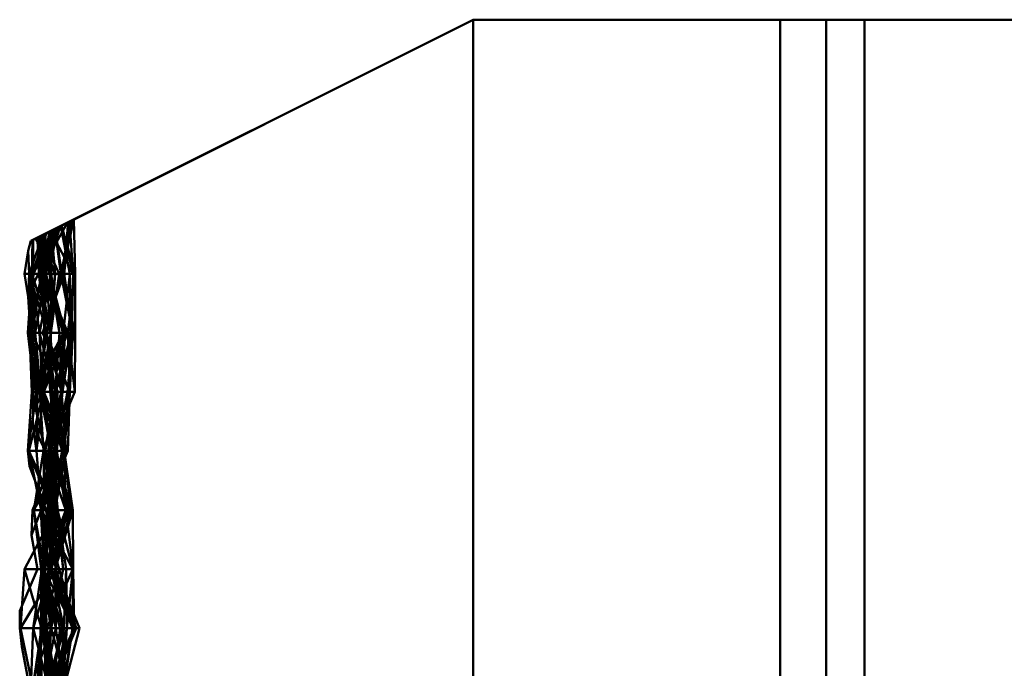
# Model space of a CAD drawing. Units: metres. Extents: x -0.815 to -0.475, y -0.298 to 0.
# Drawn here: x -0.811 to -0.728, y -0.054 to 0 of the extents above; entities that cross this region are included whole.
import ezdxf

# ---------------------------------------------------------------- set-up
doc = ezdxf.new("R2010")
doc.units = ezdxf.units.M
doc.linetypes.add('AUSGEZOGEN', pattern=[0])
doc.layers.add('Fertigelement', color=7, linetype='AUSGEZOGEN', lineweight=50)

msp = doc.modelspace()

# ---------------------------------------------------------------- linework, layer by layer
at = {"layer": 'Fertigelement', "color": 7, "linetype": 'AUSGEZOGEN', "lineweight": 50, "transparency": 33554687}
for p, q in [((-0.772809, 0), (-0.809822, -0.018507)), ((-0.807667, -0.017429), (-0.772809, 0)), ((-0.772809, 0), (-0.772809, -0.298)), ((-0.747112, 0), (-0.772809, 0)), ((-0.772809, 0), (-0.772809, -0.298)), ((-0.772809, 0), (-0.743264, 0)), ((-0.772809, 0), (-0.772809, 0)), ((-0.747112, 0), (-0.747112, -0.272303)), ((-0.740064, 0), (-0.747112, 0)), ((-0.743264, 0), (-0.743264, -0.268456)), ((-0.743264, 0), (-0.717503, 0)), ((-0.740064, 0), (-0.740064, -0.265256)), ((-0.714303, 0), (-0.740064, 0)), ((-0.809263, -0.018227), (-0.806759, -0.016975)), ((-0.809214, -0.018203), (-0.807388, -0.017289)), ((-0.809173, -0.02126), (-0.806759, -0.016975)), ((-0.807388, -0.017289), (-0.809046, -0.018119)), ((-0.807388, -0.017289), (-0.808567, -0.02126)), ((-0.806602, -0.016896), (-0.808198, -0.017695)), ((-0.808198, -0.017695), (-0.807281, -0.017236)), ((-0.806759, -0.016975), (-0.807925, -0.017558)), ((-0.807819, -0.017505), (-0.807255, -0.017223)), ((-0.806356, -0.016774), (-0.807816, -0.017504)), ((-0.807793, -0.017492), (-0.806226, -0.016709)), ((-0.807329, -0.01726), (-0.807757, -0.017474)), ((-0.807335, -0.02126), (-0.806356, -0.016774)), ((-0.807281, -0.017236), (-0.807329, -0.01726)), ((-0.80657, -0.02126), (-0.807329, -0.01726)), ((-0.80629, -0.02126), (-0.807281, -0.017236)), ((-0.807255, -0.017223), (-0.806246, -0.016719)), ((-0.806121, -0.02126), (-0.807255, -0.017223)), ((-0.807234, -0.02126), (-0.806226, -0.016709)), ((-0.807234, -0.02126), (-0.80658, -0.016885)), ((-0.807065, -0.02126), (-0.806696, -0.016944)), ((-0.807042, -0.02126), (-0.806556, -0.016874)), ((-0.806693, -0.016942), (-0.807042, -0.02126)), ((-0.806696, -0.016944), (-0.806602, -0.016896)), ((-0.806693, -0.016942), (-0.806696, -0.016944)), ((-0.806556, -0.016874), (-0.806693, -0.016942)), ((-0.80629, -0.02126), (-0.806602, -0.016896)), ((-0.806226, -0.016709), (-0.80658, -0.016885)), ((-0.80658, -0.016885), (-0.806556, -0.016874)), ((-0.806246, -0.016719), (-0.806356, -0.016774)), ((-0.806246, -0.016719), (-0.806121, -0.02126)), ((-0.809987, -0.02126), (-0.80882, -0.018006)), ((-0.80882, -0.018006), (-0.809822, -0.018507)), ((-0.809741, -0.02126), (-0.80853, -0.017861)), ((-0.80853, -0.017861), (-0.809708, -0.01845)), ((-0.809708, -0.01845), (-0.808907, -0.018049)), ((-0.808001, -0.017596), (-0.809613, -0.02126)), ((-0.809434, -0.018313), (-0.808105, -0.017648)), ((-0.809006, -0.018098), (-0.809434, -0.018313)), ((-0.808271, -0.017731), (-0.809335, -0.018263)), ((-0.807925, -0.017558), (-0.809173, -0.02126)), ((-0.809162, -0.02126), (-0.807878, -0.017535)), ((-0.809046, -0.018119), (-0.809146, -0.018169)), ((-0.809107, -0.018149), (-0.807878, -0.017535)), ((-0.808901, -0.018046), (-0.809107, -0.018149)), ((-0.809046, -0.018119), (-0.808567, -0.02126)), ((-0.808907, -0.018049), (-0.809006, -0.018098)), ((-0.8078, -0.02126), (-0.809006, -0.018098)), ((-0.807787, -0.017489), (-0.808908, -0.02126)), ((-0.808271, -0.017731), (-0.808908, -0.02126)), ((-0.807464, -0.02126), (-0.808907, -0.018049)), ((-0.807757, -0.017474), (-0.808901, -0.018046)), ((-0.808578, -0.02126), (-0.808901, -0.018046)), ((-0.808105, -0.017648), (-0.80882, -0.018006)), ((-0.808805, -0.02126), (-0.807819, -0.017505)), ((-0.80763, -0.017411), (-0.80872, -0.017955)), ((-0.80872, -0.017955), (-0.808676, -0.017934)), ((-0.808277, -0.02126), (-0.80872, -0.017955)), ((-0.808676, -0.017934), (-0.808021, -0.017606)), ((-0.808135, -0.02126), (-0.808676, -0.017934)), ((-0.808578, -0.02126), (-0.807757, -0.017474)), ((-0.808021, -0.017606), (-0.80853, -0.017861)), ((-0.808277, -0.02126), (-0.80763, -0.017411)), ((-0.808277, -0.02126), (-0.807641, -0.017416)), ((-0.807787, -0.017489), (-0.808271, -0.017731)), ((-0.80629, -0.02126), (-0.808198, -0.017695)), ((-0.808135, -0.02126), (-0.808021, -0.017606)), ((-0.8078, -0.02126), (-0.808105, -0.017648)), ((-0.807631, -0.017411), (-0.808001, -0.017596)), ((-0.808001, -0.017596), (-0.807787, -0.017489)), ((-0.807925, -0.017558), (-0.807819, -0.017505)), ((-0.807878, -0.017535), (-0.807641, -0.017416)), ((-0.807816, -0.017504), (-0.807793, -0.017492)), ((-0.807816, -0.017504), (-0.807335, -0.02126)), ((-0.807631, -0.017411), (-0.807793, -0.018334)), ((-0.807667, -0.017429), (-0.807793, -0.018334)), ((-0.807793, -0.017492), (-0.807234, -0.02126)), ((-0.807667, -0.017429), (-0.807631, -0.017411)), ((-0.807641, -0.017416), (-0.80763, -0.017411)), ((-0.810055, -0.019336), (-0.809822, -0.018507)), ((-0.807793, -0.018334), (-0.809846, -0.022571)), ((-0.809741, -0.02126), (-0.809708, -0.01845)), ((-0.809638, -0.018414), (-0.809673, -0.02126)), ((-0.809638, -0.018414), (-0.809214, -0.018203)), ((-0.809335, -0.018263), (-0.809638, -0.018414)), ((-0.8078, -0.02126), (-0.809434, -0.018313)), ((-0.809335, -0.018263), (-0.808908, -0.02126)), ((-0.809146, -0.018169), (-0.809263, -0.018227)), ((-0.809263, -0.018227), (-0.809173, -0.02126)), ((-0.809214, -0.018203), (-0.808567, -0.02126)), ((-0.809162, -0.02126), (-0.809107, -0.018149)), ((-0.809146, -0.018169), (-0.808855, -0.02126)), ((-0.810365, -0.02126), (-0.810055, -0.019336)), ((-0.809987, -0.02126), (-0.810055, -0.019336)), ((-0.809987, -0.02126), (-0.810365, -0.02126)), ((-0.810064, -0.023177), (-0.810365, -0.02126)), ((-0.810064, -0.023177), (-0.809987, -0.02126)), ((-0.809987, -0.02126), (-0.8078, -0.02126)), ((-0.809656, -0.026198), (-0.809987, -0.02126)), ((-0.808474, -0.026198), (-0.809987, -0.02126)), ((-0.809613, -0.02126), (-0.809956, -0.026198)), ((-0.808908, -0.02126), (-0.809956, -0.026198)), ((-0.809613, -0.02126), (-0.809846, -0.022571)), ((-0.808135, -0.02126), (-0.809741, -0.02126)), ((-0.809741, -0.02126), (-0.807464, -0.02126)), ((-0.808158, -0.026198), (-0.809741, -0.02126)), ((-0.809112, -0.026198), (-0.809741, -0.02126)), ((-0.808908, -0.02126), (-0.809717, -0.026198)), ((-0.809673, -0.02126), (-0.809717, -0.026198)), ((-0.808908, -0.02126), (-0.809673, -0.02126)), ((-0.808567, -0.02126), (-0.809673, -0.02126)), ((-0.809673, -0.02126), (-0.809469, -0.026198)), ((-0.809613, -0.02126), (-0.808908, -0.02126)), ((-0.808567, -0.02126), (-0.809469, -0.026198)), ((-0.809173, -0.02126), (-0.808855, -0.02126)), ((-0.808805, -0.02126), (-0.809173, -0.02126)), ((-0.809173, -0.02126), (-0.808571, -0.026198)), ((-0.808578, -0.02126), (-0.809162, -0.02126)), ((-0.809162, -0.02126), (-0.808277, -0.02126)), ((-0.806957, -0.026198), (-0.809162, -0.02126)), ((-0.808166, -0.026198), (-0.809162, -0.02126)), ((-0.809112, -0.026198), (-0.808135, -0.02126)), ((-0.808908, -0.02126), (-0.80709, -0.026198)), ((-0.808871, -0.026198), (-0.807042, -0.02126)), ((-0.808855, -0.02126), (-0.808567, -0.02126)), ((-0.808855, -0.02126), (-0.808695, -0.026198)), ((-0.808855, -0.02126), (-0.808571, -0.026198)), ((-0.806121, -0.02126), (-0.808805, -0.02126)), ((-0.808805, -0.02126), (-0.808571, -0.026198)), ((-0.806724, -0.026198), (-0.808805, -0.02126)), ((-0.808567, -0.02126), (-0.808695, -0.026198)), ((-0.80657, -0.02126), (-0.808578, -0.02126)), ((-0.808166, -0.026198), (-0.808578, -0.02126)), ((-0.807115, -0.026198), (-0.808578, -0.02126)), ((-0.808532, -0.026198), (-0.807335, -0.02126)), ((-0.808474, -0.026198), (-0.8078, -0.02126)), ((-0.808277, -0.02126), (-0.808135, -0.02126)), ((-0.807448, -0.026198), (-0.808277, -0.02126)), ((-0.807151, -0.026198), (-0.808277, -0.02126)), ((-0.806957, -0.026198), (-0.808277, -0.02126)), ((-0.808158, -0.026198), (-0.8078, -0.02126)), ((-0.808158, -0.026198), (-0.807464, -0.02126)), ((-0.807448, -0.026198), (-0.808135, -0.02126)), ((-0.807464, -0.02126), (-0.8078, -0.02126)), ((-0.807234, -0.02126), (-0.807335, -0.02126)), ((-0.807335, -0.02126), (-0.806121, -0.02126)), ((-0.80632, -0.026198), (-0.807335, -0.02126)), ((-0.807335, -0.02126), (-0.806121, -0.026198)), ((-0.807042, -0.02126), (-0.807234, -0.02126)), ((-0.80632, -0.026198), (-0.807234, -0.02126)), ((-0.807115, -0.026198), (-0.80657, -0.02126)), ((-0.807042, -0.02126), (-0.807065, -0.02126)), ((-0.807065, -0.02126), (-0.80629, -0.02126)), ((-0.806411, -0.026198), (-0.807065, -0.02126)), ((-0.806411, -0.026198), (-0.807042, -0.02126)), ((-0.807042, -0.02126), (-0.80632, -0.026198)), ((-0.806121, -0.02126), (-0.806724, -0.026198)), ((-0.80657, -0.02126), (-0.80629, -0.02126)), ((-0.806521, -0.026198), (-0.80657, -0.02126)), ((-0.806521, -0.026198), (-0.80629, -0.02126)), ((-0.806411, -0.026198), (-0.80629, -0.02126)), ((-0.806121, -0.026198), (-0.806121, -0.02126)), ((-0.809846, -0.022571), (-0.810089, -0.026198)), ((-0.809876, -0.026198), (-0.810064, -0.023177)), ((-0.810089, -0.026198), (-0.80968, -0.029768)), ((-0.809956, -0.026198), (-0.810089, -0.026198)), ((-0.809956, -0.026198), (-0.80937, -0.031136)), ((-0.809956, -0.026198), (-0.809739, -0.031136)), ((-0.80709, -0.026198), (-0.809956, -0.026198)), ((-0.809811, -0.028292), (-0.809876, -0.026198)), ((-0.809656, -0.026198), (-0.809876, -0.026198)), ((-0.809811, -0.028292), (-0.809656, -0.026198)), ((-0.80709, -0.026198), (-0.809739, -0.031136)), ((-0.809717, -0.026198), (-0.809739, -0.031136)), ((-0.809717, -0.026198), (-0.80709, -0.026198)), ((-0.809717, -0.026198), (-0.807577, -0.031136)), ((-0.809717, -0.026198), (-0.809004, -0.031136)), ((-0.809469, -0.026198), (-0.809717, -0.026198)), ((-0.809274, -0.031136), (-0.809656, -0.026198)), ((-0.808474, -0.026198), (-0.809656, -0.026198)), ((-0.809469, -0.026198), (-0.809004, -0.031136)), ((-0.808695, -0.026198), (-0.809469, -0.026198)), ((-0.809274, -0.031136), (-0.808474, -0.026198)), ((-0.809112, -0.026198), (-0.808158, -0.026198)), ((-0.808858, -0.031136), (-0.809112, -0.026198)), ((-0.8078, -0.031136), (-0.809112, -0.026198)), ((-0.807448, -0.026198), (-0.809112, -0.026198)), ((-0.809072, -0.031136), (-0.806957, -0.026198)), ((-0.809072, -0.031136), (-0.808166, -0.026198)), ((-0.808695, -0.026198), (-0.809004, -0.031136)), ((-0.808891, -0.031136), (-0.808166, -0.026198)), ((-0.808891, -0.031136), (-0.807115, -0.026198)), ((-0.808871, -0.026198), (-0.806411, -0.026198)), ((-0.806584, -0.031136), (-0.808871, -0.026198)), ((-0.80632, -0.026198), (-0.808871, -0.026198)), ((-0.808858, -0.031136), (-0.808158, -0.026198)), ((-0.806724, -0.026198), (-0.808734, -0.031136)), ((-0.808695, -0.026198), (-0.807266, -0.031136)), ((-0.808571, -0.026198), (-0.808695, -0.026198)), ((-0.808571, -0.026198), (-0.807266, -0.031136)), ((-0.808571, -0.026198), (-0.806565, -0.031136)), ((-0.808571, -0.026198), (-0.806724, -0.026198)), ((-0.808532, -0.026198), (-0.806121, -0.026198)), ((-0.80632, -0.026198), (-0.808532, -0.026198)), ((-0.807765, -0.031136), (-0.808532, -0.026198)), ((-0.808223, -0.031136), (-0.808474, -0.026198)), ((-0.808474, -0.026198), (-0.808158, -0.026198)), ((-0.808223, -0.031136), (-0.808158, -0.026198)), ((-0.808166, -0.026198), (-0.806957, -0.026198)), ((-0.808075, -0.031136), (-0.808166, -0.026198)), ((-0.807115, -0.026198), (-0.808166, -0.026198)), ((-0.807875, -0.031136), (-0.806411, -0.026198)), ((-0.8078, -0.031136), (-0.807448, -0.026198)), ((-0.807765, -0.031136), (-0.80632, -0.026198)), ((-0.807765, -0.031136), (-0.806121, -0.026198)), ((-0.807274, -0.031136), (-0.807448, -0.026198)), ((-0.807151, -0.026198), (-0.807448, -0.026198)), ((-0.807274, -0.031136), (-0.807151, -0.026198)), ((-0.807274, -0.031136), (-0.806957, -0.026198)), ((-0.807194, -0.031136), (-0.807115, -0.026198)), ((-0.807194, -0.031136), (-0.806521, -0.026198)), ((-0.807194, -0.031136), (-0.806411, -0.026198)), ((-0.806957, -0.026198), (-0.807151, -0.026198)), ((-0.806521, -0.026198), (-0.807115, -0.026198)), ((-0.806764, -0.031136), (-0.80632, -0.026198)), ((-0.806724, -0.026198), (-0.806565, -0.031136)), ((-0.806121, -0.026198), (-0.806724, -0.026198)), ((-0.806145, -0.031136), (-0.806724, -0.026198)), ((-0.806584, -0.031136), (-0.806411, -0.026198)), ((-0.80632, -0.026198), (-0.806584, -0.031136)), ((-0.806411, -0.026198), (-0.806521, -0.026198)), ((-0.806121, -0.026198), (-0.806145, -0.031136)), ((-0.809612, -0.031136), (-0.809811, -0.028292)), ((-0.80968, -0.029768), (-0.808755, -0.031136)), ((-0.80968, -0.029768), (-0.80937, -0.031136)), ((-0.80937, -0.031136), (-0.810077, -0.036074)), ((-0.809739, -0.031136), (-0.810077, -0.036074)), ((-0.810002, -0.036074), (-0.808746, -0.031136)), ((-0.809739, -0.031136), (-0.80937, -0.031136)), ((-0.809739, -0.031136), (-0.808632, -0.036074)), ((-0.809739, -0.031136), (-0.807577, -0.031136)), ((-0.809658, -0.033874), (-0.809612, -0.031136)), ((-0.809274, -0.031136), (-0.809612, -0.031136)), ((-0.808755, -0.031136), (-0.809569, -0.032542)), ((-0.80937, -0.031136), (-0.809569, -0.032542)), ((-0.80937, -0.031136), (-0.808755, -0.031136)), ((-0.809366, -0.036074), (-0.809274, -0.031136)), ((-0.809366, -0.036074), (-0.808746, -0.031136)), ((-0.808746, -0.031136), (-0.809274, -0.031136)), ((-0.809072, -0.031136), (-0.807274, -0.031136)), ((-0.808762, -0.036074), (-0.809072, -0.031136)), ((-0.808108, -0.036074), (-0.809072, -0.031136)), ((-0.808075, -0.031136), (-0.809072, -0.031136)), ((-0.809004, -0.031136), (-0.807577, -0.031136)), ((-0.809004, -0.031136), (-0.808169, -0.036074)), ((-0.809004, -0.031136), (-0.807266, -0.031136)), ((-0.808075, -0.031136), (-0.808891, -0.031136)), ((-0.807656, -0.036074), (-0.808891, -0.031136)), ((-0.807194, -0.031136), (-0.808891, -0.031136)), ((-0.808223, -0.031136), (-0.808858, -0.031136)), ((-0.807657, -0.036074), (-0.808858, -0.031136)), ((-0.8078, -0.031136), (-0.808858, -0.031136)), ((-0.808762, -0.036074), (-0.807274, -0.031136)), ((-0.808746, -0.031136), (-0.808223, -0.031136)), ((-0.807201, -0.036074), (-0.808746, -0.031136)), ((-0.806565, -0.031136), (-0.808734, -0.031136)), ((-0.808734, -0.031136), (-0.806729, -0.036074)), ((-0.808734, -0.031136), (-0.808258, -0.036074)), ((-0.806145, -0.031136), (-0.808734, -0.031136)), ((-0.807577, -0.031136), (-0.808632, -0.036074)), ((-0.808627, -0.036074), (-0.807875, -0.031136)), ((-0.808349, -0.036074), (-0.808075, -0.031136)), ((-0.807266, -0.031136), (-0.808259, -0.036074)), ((-0.806565, -0.031136), (-0.808259, -0.036074)), ((-0.806145, -0.031136), (-0.808258, -0.036074)), ((-0.808258, -0.036074), (-0.807765, -0.031136)), ((-0.807201, -0.036074), (-0.808223, -0.031136)), ((-0.807657, -0.036074), (-0.808223, -0.031136)), ((-0.807577, -0.031136), (-0.808169, -0.036074)), ((-0.807266, -0.031136), (-0.808169, -0.036074)), ((-0.808108, -0.036074), (-0.808075, -0.031136)), ((-0.807577, -0.031136), (-0.808099, -0.036074)), ((-0.807656, -0.036074), (-0.808075, -0.031136)), ((-0.807266, -0.031136), (-0.80792, -0.036074)), ((-0.807875, -0.031136), (-0.807194, -0.031136)), ((-0.80778, -0.036074), (-0.807875, -0.031136)), ((-0.807875, -0.031136), (-0.806584, -0.031136)), ((-0.807031, -0.036074), (-0.807875, -0.031136)), ((-0.807839, -0.036074), (-0.807765, -0.031136)), ((-0.807657, -0.036074), (-0.8078, -0.031136)), ((-0.806873, -0.036074), (-0.8078, -0.031136)), ((-0.807274, -0.031136), (-0.8078, -0.031136)), ((-0.80778, -0.036074), (-0.807194, -0.031136)), ((-0.806764, -0.031136), (-0.807765, -0.031136)), ((-0.807709, -0.036074), (-0.807765, -0.031136)), ((-0.807765, -0.031136), (-0.806145, -0.031136)), ((-0.807709, -0.036074), (-0.806764, -0.031136)), ((-0.807656, -0.036074), (-0.807194, -0.031136)), ((-0.806873, -0.036074), (-0.807274, -0.031136)), ((-0.807266, -0.031136), (-0.806565, -0.031136)), ((-0.807031, -0.036074), (-0.806584, -0.031136)), ((-0.807031, -0.036074), (-0.806764, -0.031136)), ((-0.806565, -0.031136), (-0.806729, -0.036074)), ((-0.809569, -0.032542), (-0.810075, -0.036074)), ((-0.808754, -0.035819), (-0.809658, -0.033874)), ((-0.809366, -0.036074), (-0.809658, -0.033874)), ((-0.810077, -0.036074), (-0.80995, -0.03735)), ((-0.810075, -0.036074), (-0.810077, -0.036074)), ((-0.810077, -0.036074), (-0.807999, -0.041013)), ((-0.810077, -0.036074), (-0.808632, -0.036074)), ((-0.810075, -0.036074), (-0.80995, -0.03735)), ((-0.810002, -0.036074), (-0.809366, -0.036074)), ((-0.808983, -0.041013), (-0.810002, -0.036074)), ((-0.807744, -0.041013), (-0.810002, -0.036074)), ((-0.807201, -0.036074), (-0.810002, -0.036074)), ((-0.809571, -0.041013), (-0.806873, -0.036074)), ((-0.808762, -0.036074), (-0.809571, -0.041013)), ((-0.808656, -0.036074), (-0.809366, -0.036074)), ((-0.808983, -0.041013), (-0.809366, -0.036074)), ((-0.808259, -0.036074), (-0.808991, -0.041013)), ((-0.808259, -0.036074), (-0.808871, -0.041013)), ((-0.806729, -0.036074), (-0.808871, -0.041013)), ((-0.808258, -0.036074), (-0.808871, -0.041013)), ((-0.808851, -0.041013), (-0.808108, -0.036074)), ((-0.808851, -0.041013), (-0.808349, -0.036074)), ((-0.808851, -0.041013), (-0.807656, -0.036074)), ((-0.808762, -0.036074), (-0.806873, -0.036074)), ((-0.808018, -0.041013), (-0.808762, -0.036074)), ((-0.808108, -0.036074), (-0.808762, -0.036074)), ((-0.808656, -0.036074), (-0.808754, -0.035819)), ((-0.808754, -0.038705), (-0.808754, -0.035819)), ((-0.808492, -0.03818), (-0.808656, -0.036074)), ((-0.808632, -0.036074), (-0.807999, -0.041013)), ((-0.808632, -0.036074), (-0.807581, -0.041013)), ((-0.808632, -0.036074), (-0.808099, -0.036074)), ((-0.808627, -0.036074), (-0.80778, -0.036074)), ((-0.807906, -0.041013), (-0.808627, -0.036074)), ((-0.806909, -0.041013), (-0.808627, -0.036074)), ((-0.807031, -0.036074), (-0.808627, -0.036074)), ((-0.808099, -0.036074), (-0.808432, -0.041013)), ((-0.808169, -0.036074), (-0.808432, -0.041013)), ((-0.80792, -0.036074), (-0.808432, -0.041013)), ((-0.808349, -0.036074), (-0.808108, -0.036074)), ((-0.807656, -0.036074), (-0.808349, -0.036074)), ((-0.808258, -0.036074), (-0.808307, -0.041013)), ((-0.807839, -0.036074), (-0.808307, -0.041013)), ((-0.80792, -0.036074), (-0.808259, -0.036074)), ((-0.808259, -0.036074), (-0.807602, -0.041013)), ((-0.806729, -0.036074), (-0.808259, -0.036074)), ((-0.808258, -0.036074), (-0.806729, -0.036074)), ((-0.808258, -0.036074), (-0.807839, -0.036074)), ((-0.808169, -0.036074), (-0.808099, -0.036074)), ((-0.808169, -0.036074), (-0.80792, -0.036074)), ((-0.808168, -0.041013), (-0.807201, -0.036074)), ((-0.808168, -0.041013), (-0.807657, -0.036074)), ((-0.808018, -0.041013), (-0.808108, -0.036074)), ((-0.806629, -0.041013), (-0.808108, -0.036074)), ((-0.808099, -0.036074), (-0.807581, -0.041013)), ((-0.808099, -0.036074), (-0.807714, -0.041013)), ((-0.80792, -0.036074), (-0.807602, -0.041013)), ((-0.807906, -0.041013), (-0.807656, -0.036074)), ((-0.807906, -0.041013), (-0.80778, -0.036074)), ((-0.807839, -0.036074), (-0.807709, -0.036074)), ((-0.806809, -0.041013), (-0.807839, -0.036074)), ((-0.807837, -0.041013), (-0.807657, -0.036074)), ((-0.807837, -0.041013), (-0.806873, -0.036074)), ((-0.80778, -0.036074), (-0.807656, -0.036074)), ((-0.807744, -0.041013), (-0.807201, -0.036074)), ((-0.807709, -0.036074), (-0.807031, -0.036074)), ((-0.806481, -0.041013), (-0.807709, -0.036074)), ((-0.806809, -0.041013), (-0.807709, -0.036074)), ((-0.807201, -0.036074), (-0.807657, -0.036074)), ((-0.806873, -0.036074), (-0.807657, -0.036074)), ((-0.806893, -0.041013), (-0.807656, -0.036074)), ((-0.806909, -0.041013), (-0.807031, -0.036074)), ((-0.806332, -0.041013), (-0.807031, -0.036074)), ((-0.806481, -0.041013), (-0.807031, -0.036074)), ((-0.80995, -0.03735), (-0.808561, -0.041013)), ((-0.80969, -0.041013), (-0.808754, -0.038705)), ((-0.808983, -0.041013), (-0.808492, -0.03818)), ((-0.808754, -0.038705), (-0.808492, -0.03818)), ((-0.810372, -0.045951), (-0.807744, -0.041013)), ((-0.80978, -0.043128), (-0.80969, -0.041013)), ((-0.80978, -0.043128), (-0.808983, -0.041013)), ((-0.808983, -0.041013), (-0.80969, -0.041013)), ((-0.809571, -0.041013), (-0.807837, -0.041013)), ((-0.809571, -0.041013), (-0.808964, -0.045951)), ((-0.808728, -0.045951), (-0.809571, -0.041013)), ((-0.808018, -0.041013), (-0.809571, -0.041013)), ((-0.808991, -0.041013), (-0.806317, -0.045951)), ((-0.807602, -0.041013), (-0.808991, -0.041013)), ((-0.808991, -0.041013), (-0.808757, -0.045951)), ((-0.808991, -0.041013), (-0.808871, -0.041013)), ((-0.807712, -0.045951), (-0.808983, -0.041013)), ((-0.807744, -0.041013), (-0.808983, -0.041013)), ((-0.808964, -0.045951), (-0.808168, -0.041013)), ((-0.808964, -0.045951), (-0.807837, -0.041013)), ((-0.807714, -0.041013), (-0.808902, -0.045951)), ((-0.808888, -0.045951), (-0.807744, -0.041013)), ((-0.808888, -0.045951), (-0.808168, -0.041013)), ((-0.808871, -0.041013), (-0.808757, -0.045951)), ((-0.808871, -0.041013), (-0.808761, -0.045951)), ((-0.808871, -0.041013), (-0.808307, -0.041013)), ((-0.808851, -0.041013), (-0.806629, -0.041013)), ((-0.808345, -0.045951), (-0.808851, -0.041013)), ((-0.807473, -0.045951), (-0.808851, -0.041013)), ((-0.808766, -0.045951), (-0.808851, -0.041013)), ((-0.806893, -0.041013), (-0.808851, -0.041013)), ((-0.808815, -0.045951), (-0.808018, -0.041013)), ((-0.808766, -0.045951), (-0.806893, -0.041013)), ((-0.808766, -0.045951), (-0.807906, -0.041013)), ((-0.808307, -0.041013), (-0.808761, -0.045951)), ((-0.808728, -0.045951), (-0.808018, -0.041013)), ((-0.808307, -0.041013), (-0.808716, -0.045951)), ((-0.808716, -0.045951), (-0.806809, -0.041013)), ((-0.808561, -0.041013), (-0.808418, -0.042812)), ((-0.808561, -0.041013), (-0.807999, -0.041013)), ((-0.808432, -0.041013), (-0.807714, -0.041013)), ((-0.808432, -0.041013), (-0.808134, -0.045951)), ((-0.808432, -0.041013), (-0.807602, -0.041013)), ((-0.807999, -0.041013), (-0.808418, -0.042812)), ((-0.808345, -0.045951), (-0.808018, -0.041013)), ((-0.808345, -0.045951), (-0.806629, -0.041013)), ((-0.807999, -0.041013), (-0.808328, -0.045951)), ((-0.807581, -0.041013), (-0.808328, -0.045951)), ((-0.806809, -0.041013), (-0.808307, -0.041013)), ((-0.808283, -0.045951), (-0.806332, -0.041013)), ((-0.808168, -0.041013), (-0.807744, -0.041013)), ((-0.808168, -0.041013), (-0.807837, -0.041013)), ((-0.807714, -0.041013), (-0.808134, -0.045951)), ((-0.807602, -0.041013), (-0.808134, -0.045951)), ((-0.8081, -0.045951), (-0.807906, -0.041013)), ((-0.8081, -0.045951), (-0.806909, -0.041013)), ((-0.806629, -0.041013), (-0.808018, -0.041013)), ((-0.807999, -0.041013), (-0.807581, -0.041013)), ((-0.807906, -0.041013), (-0.806893, -0.041013)), ((-0.806909, -0.041013), (-0.807906, -0.041013)), ((-0.807805, -0.045951), (-0.806332, -0.041013)), ((-0.807805, -0.045951), (-0.806481, -0.041013)), ((-0.807805, -0.045951), (-0.806809, -0.041013)), ((-0.807712, -0.045951), (-0.807744, -0.041013)), ((-0.807581, -0.041013), (-0.807714, -0.041013)), ((-0.807714, -0.041013), (-0.807139, -0.045951)), ((-0.807602, -0.041013), (-0.806864, -0.045951)), ((-0.807602, -0.041013), (-0.806317, -0.045951)), ((-0.807581, -0.041013), (-0.807139, -0.045951)), ((-0.806305, -0.045951), (-0.806909, -0.041013)), ((-0.806332, -0.041013), (-0.806909, -0.041013)), ((-0.806809, -0.041013), (-0.806481, -0.041013)), ((-0.806332, -0.041013), (-0.806481, -0.041013)), ((-0.806305, -0.045951), (-0.806332, -0.041013)), ((-0.808418, -0.042812), (-0.808616, -0.045951)), ((-0.809277, -0.045951), (-0.80978, -0.043128)), ((-0.810747, -0.049449), (-0.809277, -0.045951)), ((-0.810707, -0.050889), (-0.807712, -0.045951)), ((-0.810707, -0.050889), (-0.810372, -0.045951)), ((-0.810372, -0.045951), (-0.807712, -0.045951)), ((-0.808936, -0.050889), (-0.810372, -0.045951)), ((-0.808888, -0.045951), (-0.810372, -0.045951)), ((-0.808902, -0.045951), (-0.809636, -0.050889)), ((-0.808134, -0.045951), (-0.809636, -0.050889)), ((-0.807712, -0.045951), (-0.809277, -0.045951)), ((-0.808968, -0.050889), (-0.808888, -0.045951)), ((-0.808968, -0.050889), (-0.808964, -0.045951)), ((-0.808968, -0.050889), (-0.808728, -0.045951)), ((-0.808964, -0.045951), (-0.808888, -0.045951)), ((-0.808728, -0.045951), (-0.808964, -0.045951)), ((-0.808888, -0.045951), (-0.808936, -0.050889)), ((-0.807139, -0.045951), (-0.808902, -0.045951)), ((-0.808121, -0.050889), (-0.808902, -0.045951)), ((-0.808902, -0.045951), (-0.808134, -0.045951)), ((-0.807366, -0.050889), (-0.808888, -0.045951)), ((-0.808854, -0.050889), (-0.808815, -0.045951)), ((-0.808616, -0.045951), (-0.808854, -0.049239)), ((-0.808854, -0.050889), (-0.808345, -0.045951)), ((-0.808854, -0.050889), (-0.807473, -0.045951)), ((-0.808815, -0.045951), (-0.808728, -0.045951)), ((-0.808686, -0.050889), (-0.808815, -0.045951)), ((-0.808815, -0.045951), (-0.808345, -0.045951)), ((-0.807473, -0.045951), (-0.808766, -0.045951)), ((-0.806219, -0.050889), (-0.808766, -0.045951)), ((-0.8081, -0.045951), (-0.808766, -0.045951)), ((-0.808761, -0.045951), (-0.808757, -0.045951)), ((-0.808761, -0.045951), (-0.808127, -0.050889)), ((-0.808716, -0.045951), (-0.808761, -0.045951)), ((-0.806317, -0.045951), (-0.808757, -0.045951)), ((-0.808757, -0.045951), (-0.808491, -0.050889)), ((-0.808757, -0.045951), (-0.807147, -0.050889)), ((-0.808757, -0.045951), (-0.808127, -0.050889)), ((-0.808183, -0.050889), (-0.808728, -0.045951)), ((-0.808686, -0.050889), (-0.808728, -0.045951)), ((-0.808716, -0.045951), (-0.807805, -0.045951)), ((-0.80773, -0.050889), (-0.808716, -0.045951)), ((-0.808127, -0.050889), (-0.808716, -0.045951)), ((-0.808328, -0.045951), (-0.808706, -0.050889)), ((-0.808328, -0.045951), (-0.808616, -0.045951)), ((-0.806317, -0.045951), (-0.808491, -0.050889)), ((-0.807473, -0.045951), (-0.808345, -0.045951)), ((-0.808328, -0.045951), (-0.808121, -0.050889)), ((-0.807139, -0.045951), (-0.808328, -0.045951)), ((-0.808283, -0.045951), (-0.806305, -0.045951)), ((-0.806351, -0.050889), (-0.808283, -0.045951)), ((-0.807805, -0.045951), (-0.808283, -0.045951)), ((-0.808134, -0.045951), (-0.807075, -0.050889)), ((-0.808134, -0.045951), (-0.806864, -0.045951)), ((-0.807139, -0.045951), (-0.808121, -0.050889)), ((-0.806219, -0.050889), (-0.8081, -0.045951)), ((-0.806201, -0.050889), (-0.8081, -0.045951)), ((-0.806305, -0.045951), (-0.8081, -0.045951)), ((-0.806351, -0.050889), (-0.807805, -0.045951)), ((-0.805769, -0.050889), (-0.807805, -0.045951)), ((-0.80773, -0.050889), (-0.807805, -0.045951)), ((-0.806034, -0.050889), (-0.807473, -0.045951)), ((-0.806219, -0.050889), (-0.807473, -0.045951)), ((-0.806864, -0.045951), (-0.807075, -0.050889)), ((-0.806864, -0.045951), (-0.806825, -0.050889)), ((-0.806864, -0.045951), (-0.806317, -0.045951)), ((-0.806317, -0.045951), (-0.806825, -0.050889)), ((-0.806812, -0.050889), (-0.806305, -0.045951)), ((-0.806351, -0.050889), (-0.806305, -0.045951)), ((-0.806305, -0.045951), (-0.806201, -0.050889)), ((-0.808854, -0.049239), (-0.809025, -0.050889)), ((-0.808854, -0.049239), (-0.808706, -0.050889)), ((-0.810767, -0.050889), (-0.810747, -0.049449)), ((-0.810707, -0.050889), (-0.810747, -0.049449)), ((-0.810707, -0.050889), (-0.810767, -0.050889)), ((-0.810598, -0.052434), (-0.810767, -0.050889)), ((-0.810598, -0.052434), (-0.810707, -0.050889)), ((-0.809654, -0.055828), (-0.810707, -0.050889)), ((-0.808936, -0.050889), (-0.810707, -0.050889)), ((-0.808121, -0.050889), (-0.809831, -0.055828)), ((-0.809636, -0.050889), (-0.809831, -0.055828)), ((-0.809654, -0.055828), (-0.808936, -0.050889)), ((-0.808121, -0.050889), (-0.809636, -0.050889)), ((-0.809636, -0.050889), (-0.80836, -0.055828)), ((-0.809636, -0.050889), (-0.807075, -0.050889)), ((-0.809311, -0.055828), (-0.808968, -0.050889)), ((-0.809083, -0.055828), (-0.808968, -0.050889)), ((-0.809025, -0.050889), (-0.808994, -0.052492)), ((-0.808706, -0.050889), (-0.809025, -0.050889)), ((-0.808994, -0.052492), (-0.808706, -0.050889)), ((-0.808968, -0.050889), (-0.807366, -0.050889)), ((-0.808007, -0.055828), (-0.808968, -0.050889)), ((-0.808183, -0.050889), (-0.808968, -0.050889)), ((-0.807366, -0.050889), (-0.808936, -0.050889)), ((-0.808854, -0.050889), (-0.808686, -0.050889)), ((-0.808337, -0.055828), (-0.808854, -0.050889)), ((-0.80809, -0.055828), (-0.808854, -0.050889)), ((-0.806034, -0.050889), (-0.808854, -0.050889)), ((-0.80874, -0.055828), (-0.80773, -0.050889)), ((-0.80874, -0.055828), (-0.808127, -0.050889)), ((-0.808706, -0.050889), (-0.808578, -0.055828)), ((-0.808706, -0.050889), (-0.808121, -0.050889)), ((-0.808686, -0.050889), (-0.808183, -0.050889)), ((-0.808308, -0.055828), (-0.808686, -0.050889)), ((-0.808337, -0.055828), (-0.808686, -0.050889)), ((-0.808121, -0.050889), (-0.808578, -0.055828)), ((-0.806825, -0.050889), (-0.808491, -0.050889)), ((-0.808491, -0.050889), (-0.807963, -0.055828)), ((-0.808491, -0.050889), (-0.80769, -0.055828)), ((-0.808491, -0.050889), (-0.808447, -0.055828)), ((-0.808491, -0.050889), (-0.807147, -0.050889)), ((-0.808458, -0.055828), (-0.806219, -0.050889)), ((-0.807147, -0.050889), (-0.808447, -0.055828)), ((-0.808127, -0.050889), (-0.808447, -0.055828)), ((-0.807075, -0.050889), (-0.80836, -0.055828)), ((-0.808308, -0.055828), (-0.808183, -0.050889)), ((-0.807147, -0.050889), (-0.808127, -0.050889)), ((-0.808127, -0.050889), (-0.80773, -0.050889)), ((-0.808127, -0.050889), (-0.806785, -0.055828)), ((-0.80809, -0.055828), (-0.806034, -0.050889)), ((-0.80809, -0.055828), (-0.806219, -0.050889)), ((-0.808085, -0.055828), (-0.807366, -0.050889)), ((-0.808007, -0.055828), (-0.807366, -0.050889)), ((-0.806825, -0.050889), (-0.807963, -0.055828)), ((-0.807874, -0.055828), (-0.806219, -0.050889)), ((-0.807874, -0.055828), (-0.806201, -0.050889)), ((-0.807874, -0.055828), (-0.806812, -0.050889)), ((-0.80773, -0.050889), (-0.805769, -0.050889)), ((-0.807031, -0.055828), (-0.80773, -0.050889)), ((-0.807075, -0.050889), (-0.807398, -0.055828)), ((-0.806825, -0.050889), (-0.807398, -0.055828)), ((-0.807169, -0.055828), (-0.806812, -0.050889)), ((-0.807169, -0.055828), (-0.806351, -0.050889)), ((-0.807075, -0.050889), (-0.806825, -0.050889)), ((-0.807031, -0.055828), (-0.806351, -0.050889)), ((-0.807031, -0.055828), (-0.805769, -0.050889)), ((-0.806812, -0.050889), (-0.806201, -0.050889)), ((-0.806351, -0.050889), (-0.806812, -0.050889)), ((-0.805769, -0.050889), (-0.806351, -0.050889)), ((-0.806219, -0.050889), (-0.806034, -0.050889)), ((-0.806201, -0.050889), (-0.806219, -0.050889)), ((-0.809939, -0.055828), (-0.810598, -0.052434)), ((-0.808994, -0.052492), (-0.808913, -0.055828))]:
    msp.add_line(p, q, dxfattribs=at)

doc.saveas('drawing.dxf')
